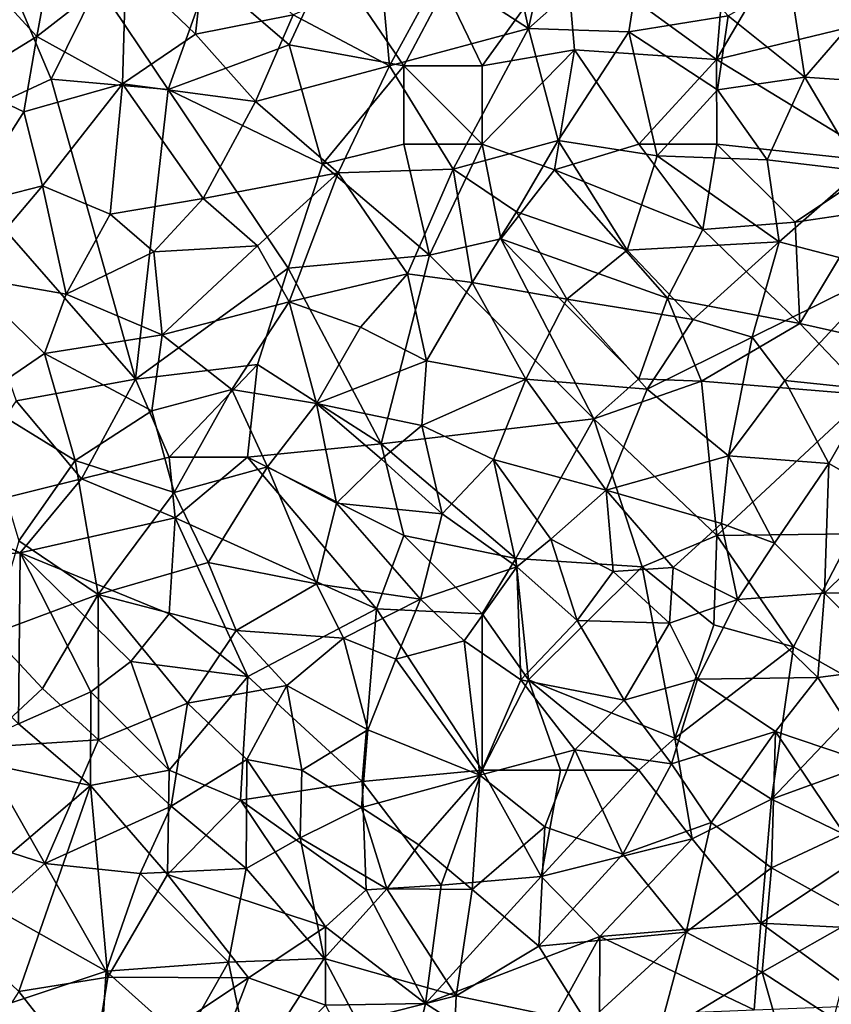
# Model space of a CAD drawing. Extents: x 576000 to 577000, y 6226000 to 6227017.
# Drawn here: x 576053 to 576105, y 6226278 to 6226340 of the extents above; entities that cross this region are included whole.
import ezdxf

# ---------------------------------------------------------------- set-up
doc = ezdxf.new("R2010")
doc.units = 0
doc.header["$MEASUREMENT"] = 0
doc.layers.add('Skov', color=109, linetype='Continuous')
doc.layers.add('Terraen_skov', color=33, linetype='Continuous')

# ---------------------------------------------------------------- blocks, each defined once
blk = doc.blocks.new('1km_6226_576_UTM32_ACAD_1_FMEBLOCK104')
at = {"layer": 'Terraen_skov', "color": 92, "true_color": 0x00cc00}
for points in [[(22.95, 27.39, 27.35), (25.04, 36.82, 26.71), (21.21, 35.39, 27.07)], [(22.95, 27.39, 27.35), (30.45, 34.04, 26.35), (25.04, 36.82, 26.71)], [(22.95, 27.39, 27.35), (21.21, 35.39, 27.07), (17.36, 31.02, 27.6)], [(-8.45, 26.87, 30.42), (-7.07, 34.39, 29.79), (-13.88, 32.79, 30.68)], [(-8.45, 26.87, 30.42), (-2.76, 31.29, 29.74), (-7.07, 34.39, 29.79)], [(22.95, 27.39, 27.35), (29.37, 27.18, 26.74), (30.45, 34.04, 26.35)], [(29.37, 27.18, 26.74), (35.71, 28.2, 26.44), (30.45, 34.04, 26.35)], [(-13.24, 23.93, 30.93), (-8.45, 26.87, 30.42), (-13.88, 32.79, 30.68)], [(1.69, 27.02, 29.47), (2.36, 33.22, 28.91), (-2.76, 31.29, 29.74)], [(1.69, 27.02, 29.47), (7.92, 28.25, 28.82), (2.36, 33.22, 28.91)], [(-2.97, 23.84, 30.07), (-2.76, 31.29, 29.74), (-8.45, 26.87, 30.42)], [(1.69, 27.02, 29.47), (-2.76, 31.29, 29.74), (-2.97, 23.84, 30.07)], [(14.09, 24.99, 28.31), (17.36, 31.02, 27.6), (13.57, 30.65, 28.22)], [(22.95, 27.39, 27.35), (17.36, 31.02, 27.6), (14.09, 24.99, 28.31)], [(40.61, 24.28, 26.32), (46.34, 30.91, 25.91), (39.66, 30.45, 25.8)], [(40.61, 24.28, 26.32), (45.31, 23.96, 25.98), (46.34, 30.91, 25.91)], [(14.09, 24.99, 28.31), (13.57, 30.65, 28.22), (7.92, 28.25, 28.82)], [(40.61, 24.28, 26.32), (39.66, 30.45, 25.8), (35.71, 28.2, 26.44)], [(1.69, 27.02, 29.47), (5.52, 22.71, 29.28), (7.92, 28.25, 28.82)], [(14.09, 24.99, 28.31), (7.92, 28.25, 28.82), (5.52, 22.71, 29.28)], [(35.03, 23.47, 26.71), (35.71, 28.2, 26.44), (29.37, 27.18, 26.74)], [(40.61, 24.28, 26.32), (35.71, 28.2, 26.44), (35.03, 23.47, 26.71)], [(18.15, 18.39, 28.29), (22.95, 27.39, 27.35), (14.09, 24.99, 28.31)], [(24.86, 20.22, 27.46), (22.95, 27.39, 27.35), (18.15, 18.39, 28.29)], [(24.86, 20.22, 27.46), (29.37, 27.18, 26.74), (22.95, 27.39, 27.35)], [(24.86, 20.22, 27.46), (31.19, 19.25, 27.09), (29.37, 27.18, 26.74)], [(31.19, 19.25, 27.09), (35.03, 23.47, 26.71), (29.37, 27.18, 26.74)], [(-13.24, 23.93, 30.93), (-9.28, 22.06, 30.63), (-8.45, 26.87, 30.42)], [(-9.28, 22.06, 30.63), (-2.97, 23.84, 30.07), (-8.45, 26.87, 30.42)], [(1.69, 27.02, 29.47), (-2.97, 23.84, 30.07), (5.52, 22.71, 29.28)], [(10.8, 18.16, 29.09), (14.09, 24.99, 28.31), (5.52, 22.71, 29.28)], [(10.8, 18.16, 29.09), (18.15, 18.39, 28.29), (14.09, 24.99, 28.31)], [(-13.1, 16.06, 31.26), (-9.28, 22.06, 30.63), (-13.24, 23.93, 30.93)], [(38.2, 19, 26.75), (40.61, 24.28, 26.32), (35.03, 23.47, 26.71)], [(44.15, 18.3, 26.61), (40.61, 24.28, 26.32), (38.2, 19, 26.75)], [(44.15, 18.3, 26.61), (45.31, 23.96, 25.98), (40.61, 24.28, 26.32)], [(-8.09, 17.34, 30.83), (-2.97, 23.84, 30.07), (-9.28, 22.06, 30.63)], [(-8.09, 17.34, 30.83), (-3.77, 15.53, 30.53), (-2.97, 23.84, 30.07)], [(-3.77, 15.53, 30.53), (2.17, 16.53, 29.93), (-2.97, 23.84, 30.07)], [(2.17, 16.53, 29.93), (5.52, 22.71, 29.28), (-2.97, 23.84, 30.07)], [(38.2, 19, 26.75), (35.03, 23.47, 26.71), (31.19, 19.25, 27.09)], [(10.8, 18.16, 29.09), (5.52, 22.71, 29.28), (2.17, 16.53, 29.93)], [(-8.09, 17.34, 30.83), (-9.28, 22.06, 30.63), (-13.1, 16.06, 31.26)], [(22.2, 15.68, 28.14), (24.86, 20.22, 27.46), (18.15, 18.39, 28.29)], [(29.26, 13.23, 27.66), (24.86, 20.22, 27.46), (22.2, 15.68, 28.14)], [(29.26, 13.23, 27.66), (31.19, 19.25, 27.09), (24.86, 20.22, 27.46)], [(38.98, 13.75, 27.06), (31.19, 19.25, 27.09), (29.26, 13.23, 27.66)], [(38.98, 13.75, 27.06), (38.2, 19, 26.75), (31.19, 19.25, 27.09)], [(38.98, 13.75, 27.06), (44.15, 18.3, 26.61), (38.2, 19, 26.75)], [(15.23, 11.7, 29.09), (18.15, 18.39, 28.29), (10.8, 18.16, 29.09)], [(19.37, 11.15, 28.73), (18.15, 18.39, 28.29), (15.23, 11.7, 29.09)], [(19.37, 11.15, 28.73), (22.2, 15.68, 28.14), (18.15, 18.39, 28.29)], [(38.98, 13.75, 27.06), (45.89, 11.94, 26.74), (44.15, 18.3, 26.61)], [(5.64, 13.49, 29.87), (10.8, 18.16, 29.09), (2.17, 16.53, 29.93)], [(5.64, 13.49, 29.87), (7.66, 9.93, 29.84), (10.8, 18.16, 29.09)], [(15.23, 11.7, 29.09), (10.8, 18.16, 29.09), (7.66, 9.93, 29.84)], [(-13.01, 11.55, 31.52), (-8.09, 17.34, 30.83), (-13.1, 16.06, 31.26)], [(-6.58, 10.42, 31.09), (-8.09, 17.34, 30.83), (-13.01, 11.55, 31.52)], [(-6.58, 10.42, 31.09), (-3.77, 15.53, 30.53), (-8.09, 17.34, 30.83)], [(-0.98, 13.12, 30.48), (2.17, 16.53, 29.93), (-3.77, 15.53, 30.53)], [(5.64, 13.49, 29.87), (2.17, 16.53, 29.93), (-0.98, 13.12, 30.48)], [(-6.58, 10.42, 31.09), (-0.98, 13.12, 30.48), (-3.77, 15.53, 30.53)], [(25.4, 10.1, 28.22), (22.2, 15.68, 28.14), (19.37, 11.15, 28.73)], [(25.4, 10.1, 28.22), (29.26, 13.23, 27.66), (22.2, 15.68, 28.14)], [(-0.45, 7.82, 30.77), (5.64, 13.49, 29.87), (-0.98, 13.12, 30.48)], [(-0.45, 7.82, 30.77), (7.66, 9.93, 29.84), (5.64, 13.49, 29.87)], [(25.4, 10.1, 28.22), (33.47, 8.8, 27.76), (29.26, 13.23, 27.66)], [(33.47, 8.8, 27.76), (38.98, 13.75, 27.06), (29.26, 13.23, 27.66)], [(37.24, 7.67, 27.71), (38.98, 13.75, 27.06), (33.47, 8.8, 27.76)], [(37.24, 7.67, 27.71), (45.89, 11.94, 26.74), (38.98, 13.75, 27.06)], [(-0.45, 7.82, 30.77), (-0.98, 13.12, 30.48), (-6.58, 10.42, 31.09)], [(-6.58, 10.42, 31.09), (-13.01, 11.55, 31.52), (-7.95, 6.63, 31.3)], [(-12.3, 3.66, 31.56), (-7.95, 6.63, 31.3), (-13.01, 11.55, 31.52)], [(12.23, 8.3, 29.53), (15.23, 11.7, 29.09), (7.66, 9.93, 29.84)], [(16.45, 6.15, 29.33), (15.23, 11.7, 29.09), (12.23, 8.3, 29.53)], [(16.45, 6.15, 29.33), (19.37, 11.15, 28.73), (15.23, 11.7, 29.09)], [(39.34, 4.89, 27.88), (45.89, 11.94, 26.74), (37.24, 7.67, 27.71)], [(44.86, 4.32, 27.54), (45.89, 11.94, 26.74), (39.34, 4.89, 27.88)], [(22.8, 4.99, 28.88), (19.37, 11.15, 28.73), (16.45, 6.15, 29.33)], [(22.8, 4.99, 28.88), (25.4, 10.1, 28.22), (19.37, 11.15, 28.73)], [(-0.45, 7.82, 30.77), (-6.58, 10.42, 31.09), (-7.95, 6.63, 31.3)], [(22.8, 4.99, 28.88), (30.54, 4.34, 28.41), (25.4, 10.1, 28.22)], [(30.54, 4.34, 28.41), (33.47, 8.8, 27.76), (25.4, 10.1, 28.22)], [(-0.45, 7.82, 30.77), (4.01, 4.32, 30.51), (7.66, 9.93, 29.84)], [(9.41, 3.42, 30.07), (7.66, 9.93, 29.84), (4.01, 4.32, 30.51)], [(9.41, 3.42, 30.07), (12.23, 8.3, 29.53), (7.66, 9.93, 29.84)], [(9.41, 3.42, 30.07), (16.45, 6.15, 29.33), (12.23, 8.3, 29.53)], [(30.54, 4.34, 28.41), (37.24, 7.67, 27.71), (33.47, 8.8, 27.76)], [(-1.1, 2.95, 30.94), (-0.45, 7.82, 30.77), (-7.95, 6.63, 31.3)], [(-1.1, 2.95, 30.94), (4.01, 4.32, 30.51), (-0.45, 7.82, 30.77)], [(35.73, 0.09, 28.43), (37.24, 7.67, 27.71), (30.54, 4.34, 28.41)], [(35.73, 0.09, 28.43), (39.34, 4.89, 27.88), (37.24, 7.67, 27.71)], [(-6.01, -0.22, 31.43), (-7.95, 6.63, 31.3), (-12.3, 3.66, 31.56)], [(-6.01, -0.22, 31.43), (-1.1, 2.95, 30.94), (-7.95, 6.63, 31.3)], [(16.15, 2.03, 29.66), (16.45, 6.15, 29.33), (9.41, 3.42, 30.07)], [(16.15, 2.03, 29.66), (22.8, 4.99, 28.88), (16.45, 6.15, 29.33)], [(16.15, 2.03, 29.66), (20.73, -0.16, 29.39), (22.8, 4.99, 28.88)], [(27.92, -2.12, 28.97), (22.8, 4.99, 28.88), (20.73, -0.16, 29.39)], [(27.92, -2.12, 28.97), (30.54, 4.34, 28.41), (22.8, 4.99, 28.88)], [(35.73, 0.09, 28.43), (42.14, -0.41, 28.15), (39.34, 4.89, 27.88)], [(42.14, -0.41, 28.15), (44.86, 4.32, 27.54), (39.34, 4.89, 27.88)], [(0.32, -2.26, 30.97), (4.01, 4.32, 30.51), (-1.1, 2.95, 30.94)], [(0.32, -2.26, 30.97), (6.29, -0.62, 30.59), (4.01, 4.32, 30.51)], [(6.29, -0.62, 30.59), (9.41, 3.42, 30.07), (4.01, 4.32, 30.51)], [(27.92, -2.12, 28.97), (35.73, 0.09, 28.43), (30.54, 4.34, 28.41)], [(47.3, -3.34, 28), (44.86, 4.32, 27.54), (42.14, -0.41, 28.15)], [(-9.59, -5.34, 31.71), (-6.01, -0.22, 31.43), (-12.3, 3.66, 31.56)], [(10.7, -2.94, 30.35), (9.41, 3.42, 30.07), (6.29, -0.62, 30.59)], [(13.56, -0.12, 29.8), (16.15, 2.03, 29.66), (9.41, 3.42, 30.07)], [(10.7, -2.94, 30.35), (13.56, -0.12, 29.8), (9.41, 3.42, 30.07)], [(0.32, -2.26, 30.97), (-1.1, 2.95, 30.94), (-6.01, -0.22, 31.43)], [(17.45, -3.63, 29.89), (16.15, 2.03, 29.66), (13.56, -0.12, 29.8)], [(17.45, -3.63, 29.89), (20.73, -0.16, 29.39), (16.15, 2.03, 29.66)], [(35.3, -4.24, 28.89), (35.73, 0.09, 28.43), (27.92, -2.12, 28.97)], [(38.67, -5.49, 28.92), (35.73, 0.09, 28.43), (35.3, -4.24, 28.89)], [(38.67, -5.49, 28.92), (42.14, -0.41, 28.15), (35.73, 0.09, 28.43)], [(-4.53, -8.77, 31.46), (-6.01, -0.22, 31.43), (-9.59, -5.34, 31.71)], [(-4.53, -8.77, 31.46), (0.32, -2.26, 30.97), (-6.01, -0.22, 31.43)], [(2.5, -6.74, 30.98), (6.29, -0.62, 30.59), (0.32, -2.26, 30.97)], [(2.5, -6.74, 30.98), (9.41, -8.1, 30.61), (6.29, -0.62, 30.59)], [(9.41, -8.1, 30.61), (10.7, -2.94, 30.35), (6.29, -0.62, 30.59)], [(17.45, -3.63, 29.89), (13.56, -0.12, 29.8), (10.7, -2.94, 30.35)], [(17.45, -3.63, 29.89), (22.22, -7, 29.83), (20.73, -0.16, 29.39)], [(24.38, -5.24, 29.51), (20.73, -0.16, 29.39), (22.22, -7, 29.83)], [(24.38, -5.24, 29.51), (27.92, -2.12, 28.97), (20.73, -0.16, 29.39)], [(41.87, -8.7, 28.95), (42.14, -0.41, 28.15), (38.67, -5.49, 28.92)], [(41.87, -8.7, 28.95), (47.3, -3.34, 28), (42.14, -0.41, 28.15)], [(-4.53, -8.77, 31.46), (2.5, -6.74, 30.98), (0.32, -2.26, 30.97)], [(28.37, -7.31, 29.48), (27.92, -2.12, 28.97), (24.38, -5.24, 29.51)], [(32.21, -7.04, 29.44), (35.3, -4.24, 28.89), (27.92, -2.12, 28.97)], [(28.37, -7.31, 29.48), (32.21, -7.04, 29.44), (27.92, -2.12, 28.97)], [(16.06, -9.07, 30.26), (10.7, -2.94, 30.35), (9.41, -8.1, 30.61)], [(16.06, -9.07, 30.26), (17.45, -3.63, 29.89), (10.7, -2.94, 30.35)], [(16.06, -9.07, 30.26), (22.22, -7, 29.83), (17.45, -3.63, 29.89)], [(41.87, -8.7, 28.95), (51.12, -8.62, 28.13), (47.3, -3.34, 28)], [(36.31, -9.09, 29.41), (35.3, -4.24, 28.89), (32.21, -7.04, 29.44)], [(36.31, -9.09, 29.41), (38.67, -5.49, 28.92), (35.3, -4.24, 28.89)], [(-11.34, -11.31, 31.86), (-4.53, -8.77, 31.46), (-9.59, -5.34, 31.71)], [(26.06, -10.44, 29.83), (24.38, -5.24, 29.51), (22.22, -7, 29.83)], [(26.06, -10.44, 29.83), (28.37, -7.31, 29.48), (24.38, -5.24, 29.51)], [(41.87, -8.7, 28.95), (38.67, -5.49, 28.92), (36.31, -9.09, 29.41)], [(4.28, -11.07, 31.15), (2.5, -6.74, 30.98), (-4.53, -8.77, 31.46)], [(4.28, -11.07, 31.15), (9.41, -8.1, 30.61), (2.5, -6.74, 30.98)], [(18.86, -11.73, 30.2), (22.22, -7, 29.83), (16.06, -9.07, 30.26)], [(18.86, -11.73, 30.2), (22.46, -14.23, 30.13), (22.22, -7, 29.83)], [(22.46, -14.23, 30.13), (26.06, -10.44, 29.83), (22.22, -7, 29.83)], [(26.06, -10.44, 29.83), (31.96, -10.61, 29.65), (28.37, -7.31, 29.48)], [(31.96, -10.61, 29.65), (32.21, -7.04, 29.44), (28.37, -7.31, 29.48)], [(31.96, -10.61, 29.65), (36.31, -9.09, 29.41), (32.21, -7.04, 29.44)], [(11.14, -11.57, 30.58), (9.41, -8.1, 30.61), (4.28, -11.07, 31.15)], [(11.14, -11.57, 30.58), (16.06, -9.07, 30.26), (9.41, -8.1, 30.61)], [(-8.09, -14.79, 31.95), (-4.53, -8.77, 31.46), (-11.34, -11.31, 31.86)], [(-4.52, -18.05, 31.66), (-4.53, -8.77, 31.46), (-8.09, -14.79, 31.95)], [(1.18, -15.72, 31.33), (-4.53, -8.77, 31.46), (-4.52, -18.05, 31.66)], [(1.18, -15.72, 31.33), (4.28, -11.07, 31.15), (-4.53, -8.77, 31.46)], [(41.45, -14.08, 29.32), (41.87, -8.7, 28.95), (36.31, -9.09, 29.41)], [(41.45, -14.08, 29.32), (46.59, -13.42, 28.83), (41.87, -8.7, 28.95)], [(46.59, -13.42, 28.83), (51.12, -8.62, 28.13), (41.87, -8.7, 28.95)], [(11.14, -11.57, 30.58), (14.49, -12.9, 30.46), (16.06, -9.07, 30.26)], [(18.86, -11.73, 30.2), (16.06, -9.07, 30.26), (14.49, -12.9, 30.46)], [(33.76, -14.18, 29.79), (36.31, -9.09, 29.41), (31.96, -10.61, 29.65)], [(33.76, -14.18, 29.79), (41.45, -14.08, 29.32), (36.31, -9.09, 29.41)], [(29.08, -15.53, 29.91), (26.06, -10.44, 29.83), (22.46, -14.23, 30.13)], [(29.08, -15.53, 29.91), (31.96, -10.61, 29.65), (26.06, -10.44, 29.83)], [(29.08, -15.53, 29.91), (33.76, -14.18, 29.79), (31.96, -10.61, 29.65)], [(-12.16, -18.55, 32.13), (-8.09, -14.79, 31.95), (-11.34, -11.31, 31.86)], [(1.18, -15.72, 31.33), (7.52, -14.59, 30.91), (4.28, -11.07, 31.15)], [(7.52, -14.59, 30.91), (11.14, -11.57, 30.58), (4.28, -11.07, 31.15)], [(12.7, -17.42, 30.68), (11.14, -11.57, 30.58), (7.52, -14.59, 30.91)], [(12.7, -17.42, 30.68), (14.49, -12.9, 30.46), (11.14, -11.57, 30.58)], [(19.85, -20.32, 30.42), (18.86, -11.73, 30.2), (14.49, -12.9, 30.46)], [(19.85, -20.32, 30.42), (22.46, -14.23, 30.13), (18.86, -11.73, 30.2)], [(19.85, -20.32, 30.42), (14.49, -12.9, 30.46), (12.7, -17.42, 30.68)], [(45.05, -19.66, 29.35), (46.59, -13.42, 28.83), (41.45, -14.08, 29.32)], [(19.85, -20.32, 30.42), (25.91, -18.7, 30.18), (22.46, -14.23, 30.13)], [(25.91, -18.7, 30.18), (29.08, -15.53, 29.91), (22.46, -14.23, 30.13)], [(32.09, -19.59, 30.1), (33.76, -14.18, 29.79), (29.08, -15.53, 29.91)], [(32.09, -19.59, 30.1), (38.73, -17.52, 29.71), (33.76, -14.18, 29.79)], [(38.73, -17.52, 29.71), (41.45, -14.08, 29.32), (33.76, -14.18, 29.79)], [(45.05, -19.66, 29.35), (41.45, -14.08, 29.32), (38.73, -17.52, 29.71)], [(-4.52, -18.05, 31.66), (-8.09, -14.79, 31.95), (-12.16, -18.55, 32.13)], [(4.97, -19.32, 31.22), (7.52, -14.59, 30.91), (1.18, -15.72, 31.33)], [(8.48, -20, 31.14), (7.52, -14.59, 30.91), (4.97, -19.32, 31.22)], [(8.48, -20, 31.14), (12.7, -17.42, 30.68), (7.52, -14.59, 30.91)], [(0.14, -22.29, 31.56), (1.18, -15.72, 31.33), (-4.52, -18.05, 31.66)], [(0.14, -22.29, 31.56), (4.97, -19.32, 31.22), (1.18, -15.72, 31.33)], [(32.09, -19.59, 30.1), (29.08, -15.53, 29.91), (25.91, -18.7, 30.18)], [(12.3, -22.38, 30.95), (12.7, -17.42, 30.68), (8.48, -20, 31.14)], [(12.3, -22.38, 30.95), (19.85, -20.32, 30.42), (12.7, -17.42, 30.68)], [(34.63, -23.34, 30.21), (38.73, -17.52, 29.71), (32.09, -19.59, 30.1)], [(38.49, -26.23, 30.1), (38.73, -17.52, 29.71), (34.63, -23.34, 30.21)], [(38.49, -26.23, 30.1), (43.13, -24.07, 29.65), (38.73, -17.52, 29.71)], [(43.13, -24.07, 29.65), (45.05, -19.66, 29.35), (38.73, -17.52, 29.71)], [(-7.94, -25.95, 32.15), (-4.52, -18.05, 31.66), (-12.16, -18.55, 32.13)], [(-7.94, -25.95, 32.15), (0.14, -22.29, 31.56), (-4.52, -18.05, 31.66)], [(-7.94, -25.95, 32.15), (-12.16, -18.55, 32.13), (-15.6, -23.49, 32.47)], [(24, -23.61, 30.43), (25.91, -18.7, 30.18), (19.85, -20.32, 30.42)], [(24, -23.61, 30.43), (28.98, -25.36, 30.49), (25.91, -18.7, 30.18)], [(28.98, -25.36, 30.49), (32.09, -19.59, 30.1), (25.91, -18.7, 30.18)], [(4.92, -26.27, 31.53), (4.97, -19.32, 31.22), (0.14, -22.29, 31.56)], [(4.92, -26.27, 31.53), (8.37, -24.33, 31.14), (4.97, -19.32, 31.22)], [(8.37, -24.33, 31.14), (8.48, -20, 31.14), (4.97, -19.32, 31.22)], [(8.37, -24.33, 31.14), (12.3, -22.38, 30.95), (8.48, -20, 31.14)], [(28.98, -25.36, 30.49), (34.63, -23.34, 30.21), (32.09, -19.59, 30.1)], [(15.95, -24.77, 30.87), (19.85, -20.32, 30.42), (12.3, -22.38, 30.95)], [(19.37, -27.62, 30.64), (19.85, -20.32, 30.42), (15.95, -24.77, 30.87)], [(19.37, -27.62, 30.64), (24, -23.61, 30.43), (19.85, -20.32, 30.42)], [(-7.94, -25.95, 32.15), (-1.85, -26.6, 31.81), (0.14, -22.29, 31.56)], [(4.92, -26.27, 31.53), (0.14, -22.29, 31.56), (-1.85, -26.6, 31.81)], [(13.91, -27.57, 31), (12.3, -22.38, 30.95), (8.37, -24.33, 31.14)], [(13.91, -27.57, 31), (15.95, -24.77, 30.87), (12.3, -22.38, 30.95)], [(-11.18, -28.81, 32.42), (-7.94, -25.95, 32.15), (-15.6, -23.49, 32.47)], [(19.37, -27.62, 30.64), (23.62, -31.25, 30.85), (24, -23.61, 30.43)], [(24, -23.61, 30.43), (23.62, -31.25, 30.85), (28.98, -25.36, 30.49)], [(33.04, -30.35, 30.47), (34.63, -23.34, 30.21), (28.98, -25.36, 30.49)], [(33.04, -30.35, 30.47), (38.49, -26.23, 30.1), (34.63, -23.34, 30.21)], [(9.91, -32.02, 31.34), (8.37, -24.33, 31.14), (4.92, -26.27, 31.53)], [(9.91, -32.02, 31.34), (13.91, -27.57, 31), (8.37, -24.33, 31.14)], [(38.49, -26.23, 30.1), (44.12, -29.37, 29.69), (43.13, -24.07, 29.65)], [(19.37, -27.62, 30.64), (15.95, -24.77, 30.87), (13.91, -27.57, 31)], [(33.04, -30.35, 30.47), (28.98, -25.36, 30.49), (23.62, -31.25, 30.85)], [(-4.03, -32.83, 32.14), (-7.94, -25.95, 32.15), (-11.18, -28.81, 32.42)], [(-4.03, -32.83, 32.14), (-1.85, -26.6, 31.81), (-7.94, -25.95, 32.15)], [(3.79, -32.27, 31.7), (4.92, -26.27, 31.53), (-1.85, -26.6, 31.81)], [(3.79, -32.27, 31.7), (9.91, -32.02, 31.34), (4.92, -26.27, 31.53)], [(33.04, -30.35, 30.47), (37.88, -32.91, 30.32), (38.49, -26.23, 30.1)], [(38.49, -26.23, 30.1), (37.88, -32.91, 30.32), (44.12, -29.37, 29.69)], [(3.79, -32.27, 31.7), (-1.85, -26.6, 31.81), (-4.03, -32.83, 32.14)], [(9.91, -32.02, 31.34), (18.33, -34.41, 31.07), (13.91, -27.57, 31)], [(19.37, -27.62, 30.64), (13.91, -27.57, 31), (18.33, -34.41, 31.07)], [(19.37, -27.62, 30.64), (18.33, -34.41, 31.07), (23.62, -31.25, 30.85)], [(-4.03, -32.83, 32.14), (-11.18, -28.81, 32.42), (-12.28, -35.59, 32.49)], [(37.88, -32.91, 30.32), (42.47, -35.89, 30.11), (44.12, -29.37, 29.69)], [(33.04, -30.35, 30.47), (23.62, -31.25, 30.85), (26.71, -36.15, 31.02)], [(33.04, -30.35, 30.47), (26.71, -36.15, 31.02), (31.26, -36.92, 30.78)], [(33.04, -30.35, 30.47), (31.26, -36.92, 30.78), (37.88, -32.91, 30.32)], [(18.33, -34.41, 31.07), (26.71, -36.15, 31.02), (23.62, -31.25, 30.85)], [(3.79, -32.27, 31.7), (5.24, -39.2, 31.75), (9.91, -32.02, 31.34)], [(9.91, -32.02, 31.34), (5.24, -39.2, 31.75), (12.02, -36.01, 31.5)], [(9.91, -32.02, 31.34), (12.02, -36.01, 31.5), (18.33, -34.41, 31.07)], [(3.79, -32.27, 31.7), (-4.03, -32.83, 32.14), (0.94, -37.28, 31.92)], [(3.79, -32.27, 31.7), (0.94, -37.28, 31.92), (5.24, -39.2, 31.75)], [(-4.03, -32.83, 32.14), (-12.28, -35.59, 32.49), (-4.43, -39.28, 32.17)], [(-4.03, -32.83, 32.14), (-4.43, -39.28, 32.17), (0.94, -37.28, 31.92)], [(37.88, -32.91, 30.32), (31.26, -36.92, 30.78), (39.48, -38.48, 30.29)], [(37.88, -32.91, 30.32), (39.48, -38.48, 30.29), (42.47, -35.89, 30.11)], [(18.33, -34.41, 31.07), (12.02, -36.01, 31.5), (18.13, -39.51, 31.33)], [(18.33, -34.41, 31.07), (18.13, -39.51, 31.33), (26.71, -36.15, 31.02)]]:
    blk.add_polyline3d(points, close=True, dxfattribs=at)
blk = doc.blocks.new('1km_6226_576_UTM32_ACAD_1_FMEBLOCK112')
at = {"layer": 'Skov', "color": 107, "true_color": 0x3b7449}
for points in [[(-213.78, -162.1, 53.112), (-212.79, -150.4, 38.571), (-223.4, -155.09, 26.958)], [(-213.78, -162.1, 53.112), (-207.22, -150.92, 25.107), (-212.79, -150.4, 38.571)], [(-213.78, -162.1, 53.112), (-198.74, -158.45, 25.496), (-207.22, -150.92, 25.107)], [(-231.14, -157.54, 60.681), (-228.75, -162.5, 27.763), (-223.4, -155.09, 26.958)], [(-228.75, -162.5, 27.763), (-222.86, -161.48, 34.667), (-223.4, -155.09, 26.958)], [(-213.78, -162.1, 53.112), (-223.4, -155.09, 26.958), (-222.86, -161.48, 34.667)], [(-241.07, -161.16, 28.925), (-238.48, -155.57, 56.829), (-246.22, -156.74, 33.575)], [(-233.75, -162.5, 52.965), (-238.48, -155.57, 56.829), (-241.07, -161.16, 28.925)], [(-231.14, -157.54, 60.681), (-238.48, -155.57, 56.829), (-233.75, -162.5, 52.965)], [(-253.3, -157.3, 50.485), (-248.81, -164.02, 29.756), (-246.22, -156.74, 33.575)], [(-241.07, -161.16, 28.925), (-246.22, -156.74, 33.575), (-248.81, -164.02, 29.756)], [(-258.75, -157.5, 52.738), (-264.38, -167.11, 31.374), (-256.28, -163.36, 30.477)], [(-258.75, -157.5, 52.738), (-256.28, -163.36, 30.477), (-253.3, -157.3, 50.485)], [(-256.28, -163.36, 30.477), (-248.81, -164.02, 29.756), (-253.3, -157.3, 50.485)], [(-231.14, -157.54, 60.681), (-233.75, -162.5, 52.965), (-228.75, -162.5, 27.763)], [(-203.03, -168.65, 26.322), (-198.74, -158.45, 25.496), (-213.78, -162.1, 53.112)], [(-241.07, -161.16, 28.925), (-248.81, -164.02, 29.756), (-238.95, -168.78, 52.294)], [(-233.75, -162.5, 52.965), (-241.07, -161.16, 28.925), (-238.95, -168.78, 52.294)], [(-224.12, -169.15, 50.334), (-222.86, -161.48, 34.667), (-228.75, -167.5, 50.037)], [(-228.75, -167.5, 50.037), (-222.86, -161.48, 34.667), (-228.75, -162.5, 27.763)], [(-224.12, -169.15, 50.334), (-218.75, -167.5, 27.26), (-222.86, -161.48, 34.667)], [(-213.78, -162.1, 53.112), (-222.86, -161.48, 34.667), (-218.75, -167.5, 27.26)], [(-213.78, -162.1, 53.112), (-218.75, -167.5, 27.26), (-213.75, -167.5, 52.398)], [(-203.03, -168.65, 26.322), (-213.78, -162.1, 53.112), (-213.75, -167.5, 52.398)], [(-233.75, -162.5, 52.965), (-238.95, -168.78, 52.294), (-233.75, -167.5, 34.717)], [(-228.75, -167.5, 50.037), (-233.75, -162.5, 52.965), (-233.75, -167.5, 34.717)], [(-228.75, -167.5, 50.037), (-228.75, -162.5, 27.763), (-233.75, -162.5, 52.965)], [(-256.28, -163.36, 30.477), (-264.38, -167.11, 31.374), (-250.89, -182.52, 31.574)], [(-256.28, -163.36, 30.477), (-250.89, -182.52, 31.574), (-248.81, -164.02, 29.756)], [(-250.89, -182.52, 31.574), (-241.14, -175.43, 29.733), (-248.81, -164.02, 29.756)], [(-238.95, -168.78, 52.294), (-248.81, -164.02, 29.756), (-241.14, -175.43, 29.733)], [(-264.38, -167.11, 31.374), (-258.52, -183.9, 31.611), (-250.89, -182.52, 31.574)], [(-232.11, -174.6, 32.524), (-233.75, -167.5, 34.717), (-238.95, -168.78, 52.294)], [(-232.11, -174.6, 32.524), (-228.75, -167.5, 50.037), (-233.75, -167.5, 34.717)], [(-232.11, -174.6, 32.524), (-227.55, -173.56, 71.566), (-228.75, -167.5, 50.037)], [(-224.12, -169.15, 50.334), (-228.75, -167.5, 50.037), (-227.55, -173.56, 71.566)], [(-224.12, -169.15, 50.334), (-214.65, -172.95, 53.49), (-218.75, -167.5, 27.26)], [(-213.75, -167.5, 52.398), (-218.75, -167.5, 27.26), (-214.65, -172.95, 53.49)], [(-208.75, -172.5, 27.076), (-213.75, -167.5, 52.398), (-214.65, -172.95, 53.49)], [(-203.03, -168.65, 26.322), (-213.75, -167.5, 52.398), (-208.75, -172.5, 27.076)], [(-232.11, -174.6, 32.524), (-238.95, -168.78, 52.294), (-241.14, -175.43, 29.733)], [(-224.12, -169.15, 50.334), (-227.55, -173.56, 71.566), (-216.91, -177.34, 27.92)], [(-224.12, -169.15, 50.334), (-216.91, -177.34, 27.92), (-214.65, -172.95, 53.49)], [(-203.03, -168.65, 26.322), (-208.75, -172.5, 27.076), (-204.15, -171.8, 42.544)], [(-208.46, -178.97, 59.264), (-204.15, -171.8, 42.544), (-208.75, -172.5, 27.076)], [(-208.46, -178.97, 59.264), (-198.41, -181.23, 26.835), (-204.15, -171.8, 42.544)], [(-208.46, -178.97, 59.264), (-214.65, -172.95, 53.49), (-216.91, -177.34, 27.92)], [(-208.46, -178.97, 59.264), (-208.75, -172.5, 27.076), (-214.65, -172.95, 53.49)], [(-232.11, -174.6, 32.524), (-221.62, -185.05, 28.801), (-227.55, -173.56, 71.566)], [(-216.91, -177.34, 27.92), (-227.55, -173.56, 71.566), (-218.75, -182.5, 58.28)], [(-227.55, -173.56, 71.566), (-221.62, -185.05, 28.801), (-218.75, -182.5, 58.28)], [(-232.11, -174.6, 32.524), (-241.14, -175.43, 29.733), (-235.2, -186.64, 29.916)], [(-232.11, -174.6, 32.524), (-235.2, -186.64, 29.916), (-221.62, -185.05, 28.801)], [(-250.89, -182.52, 31.574), (-243.11, -181.58, 32.284), (-241.14, -175.43, 29.733)], [(-235.2, -186.64, 29.916), (-241.14, -175.43, 29.733), (-243.11, -181.58, 32.284)], [(-214.74, -182.64, 70.32), (-216.91, -177.34, 27.92), (-218.75, -182.5, 58.28)], [(-208.46, -178.97, 59.264), (-216.91, -177.34, 27.92), (-214.74, -182.64, 70.32)], [(-208.46, -178.97, 59.264), (-214.74, -182.64, 70.32), (-204.11, -183.53, 63.345)], [(-208.46, -178.97, 59.264), (-204.11, -183.53, 63.345), (-198.41, -181.23, 26.835)], [(-248.75, -187.5, 43.404), (-243.11, -181.58, 32.284), (-250.89, -182.52, 31.574)], [(-248.75, -187.5, 43.404), (-243.75, -187.5, 53.93), (-243.11, -181.58, 32.284)], [(-235.2, -186.64, 29.916), (-243.11, -181.58, 32.284), (-243.75, -187.5, 53.93)], [(-258.52, -183.9, 31.611), (-254.35, -188.89, 60.648), (-250.89, -182.52, 31.574)], [(-248.75, -187.5, 43.404), (-250.89, -182.52, 31.574), (-254.35, -188.89, 60.648)], [(-214.74, -182.64, 70.32), (-218.75, -182.5, 58.28), (-221.62, -185.05, 28.801)], [(-214.74, -182.64, 70.32), (-221.62, -185.05, 28.801), (-213.75, -192.5, 42.059)], [(-204.11, -183.53, 63.345), (-214.74, -182.64, 70.32), (-213.75, -192.5, 42.059)], [(-204.11, -183.53, 63.345), (-213.75, -192.5, 42.059), (-205.09, -192.39, 61.141)], [(-258.52, -183.9, 31.611), (-263.54, -191.16, 32.028), (-254.35, -188.89, 60.648)], [(-221.62, -185.05, 28.801), (-235.2, -186.64, 29.916), (-226.59, -193.97, 29.799)], [(-221.62, -185.05, 28.801), (-226.59, -193.97, 29.799), (-218.52, -194.5, 43.199)], [(-221.62, -185.05, 28.801), (-218.52, -194.5, 43.199), (-213.75, -192.5, 42.059)], [(-235.2, -186.64, 29.916), (-243.75, -187.5, 53.93), (-233.75, -192.5, 30.214)], [(-226.59, -193.97, 29.799), (-235.2, -186.64, 29.916), (-233.75, -192.5, 30.214)], [(-248.75, -187.5, 43.404), (-254.35, -188.89, 60.648), (-248.36, -191.37, 31.17)], [(-248.75, -187.5, 43.404), (-248.36, -191.37, 31.17), (-243.75, -187.5, 53.93)], [(-243.75, -187.5, 53.93), (-248.36, -191.37, 31.17), (-235.5, -197.2, 61.43)], [(-243.75, -187.5, 53.93), (-235.5, -197.2, 61.43), (-233.75, -192.5, 30.214)], [(-258.27, -193.62, 42.738), (-254.35, -188.89, 60.648), (-263.54, -191.16, 32.028)], [(-258.27, -193.62, 42.738), (-248.36, -191.37, 31.17), (-254.35, -188.89, 60.648)], [(-268.74, -194.47, 33.928), (-258.27, -193.62, 42.738), (-263.54, -191.16, 32.028)], [(-258.27, -193.62, 42.738), (-248.75, -197.5, 47.59), (-248.36, -191.37, 31.17)], [(-243.71, -201.51, 57.863), (-248.36, -191.37, 31.17), (-248.75, -197.5, 47.59)], [(-243.71, -201.51, 57.863), (-235.5, -197.2, 61.43), (-248.36, -191.37, 31.17)], [(-213.75, -192.5, 42.059), (-208.87, -199.62, 62.671), (-205.09, -192.39, 61.141)], [(-205.09, -192.39, 61.141), (-208.87, -199.62, 62.671), (-203.75, -202.5, 29.106)], [(-228.75, -197.5, 54.304), (-233.75, -192.5, 30.214), (-235.5, -197.2, 61.43)], [(-226.59, -193.97, 29.799), (-233.75, -192.5, 30.214), (-228.75, -197.5, 54.304)], [(-213.75, -192.5, 42.059), (-218.52, -194.5, 43.199), (-213.94, -198.21, 51.557)], [(-213.75, -192.5, 42.059), (-213.94, -198.21, 51.557), (-208.87, -199.62, 62.671)], [(-268.74, -194.47, 33.928), (-258.37, -204.53, 55.751), (-258.27, -193.62, 42.738)], [(-258.27, -193.62, 42.738), (-258.37, -204.53, 55.751), (-253.75, -202.5, 31.729)], [(-258.27, -193.62, 42.738), (-253.75, -202.5, 31.729), (-251.19, -200.55, 31.557)], [(-258.27, -193.62, 42.738), (-251.19, -200.55, 31.557), (-248.75, -197.5, 47.59)], [(-226.59, -193.97, 29.799), (-228.75, -197.5, 54.304), (-225.78, -201.73, 57.079)], [(-218.52, -194.5, 43.199), (-226.59, -193.97, 29.799), (-225.78, -201.73, 57.079)], [(-218.52, -194.5, 43.199), (-225.78, -201.73, 57.079), (-216.44, -205.45, 29.983)], [(-213.94, -198.21, 51.557), (-218.52, -194.5, 43.199), (-216.44, -205.45, 29.983)], [(-243.71, -201.51, 57.863), (-248.75, -197.5, 47.59), (-251.19, -200.55, 31.557)], [(-236.41, -208.22, 31.015), (-235.5, -197.2, 61.43), (-243.71, -201.51, 57.863)], [(-228.75, -207.5, 46.375), (-235.5, -197.2, 61.43), (-236.41, -208.22, 31.015)], [(-228.75, -207.5, 46.375), (-228.75, -197.5, 54.304), (-235.5, -197.2, 61.43)], [(-228.75, -207.5, 46.375), (-225.78, -201.73, 57.079), (-228.75, -197.5, 54.304)], [(-208.87, -199.62, 62.671), (-213.94, -198.21, 51.557), (-216.44, -205.45, 29.983)], [(-210.27, -209.35, 31.837), (-208.87, -199.62, 62.671), (-216.44, -205.45, 29.983)], [(-210.27, -209.35, 31.837), (-203.75, -202.5, 29.106), (-208.87, -199.62, 62.671)], [(-253.75, -202.5, 31.729), (-248.75, -207.5, 55.333), (-251.19, -200.55, 31.557)], [(-243.71, -201.51, 57.863), (-251.19, -200.55, 31.557), (-248.75, -207.5, 55.333)], [(-243.71, -201.51, 57.863), (-248.75, -207.5, 55.333), (-244.19, -209.42, 31.398)], [(-236.41, -208.22, 31.015), (-243.71, -201.51, 57.863), (-244.19, -209.42, 31.398)], [(-228.75, -207.5, 46.375), (-223.75, -207.5, 30.245), (-225.78, -201.73, 57.079)], [(-218.75, -207.5, 39.707), (-225.78, -201.73, 57.079), (-223.75, -207.5, 30.245)], [(-218.75, -207.5, 39.707), (-216.44, -205.45, 29.983), (-225.78, -201.73, 57.079)], [(-253.77, -208.48, 31.82), (-253.75, -202.5, 31.729), (-258.37, -204.53, 55.751)], [(-253.77, -208.48, 31.82), (-248.75, -207.5, 55.333), (-253.75, -202.5, 31.729)], [(-210.27, -209.35, 31.837), (-202.35, -206.47, 54.024), (-203.75, -202.5, 29.106)], [(-253.77, -208.48, 31.82), (-258.37, -204.53, 55.751), (-262.85, -206.59, 32.293)], [(-218.75, -207.5, 39.707), (-215.34, -211.89, 64.693), (-216.44, -205.45, 29.983)], [(-210.27, -209.35, 31.837), (-216.44, -205.45, 29.983), (-215.34, -211.89, 64.693)], [(-263.49, -216.75, 32.48), (-253.77, -208.48, 31.82), (-262.85, -206.59, 32.293)], [(-210.27, -209.35, 31.837), (-203.75, -212.5, 56.545), (-202.35, -206.47, 54.024)], [(-253.77, -208.48, 31.82), (-248.86, -214.16, 55.09), (-248.75, -207.5, 55.333)], [(-248.86, -214.16, 55.09), (-244.19, -209.42, 31.398), (-248.75, -207.5, 55.333)], [(-231.37, -214.85, 38.368), (-228.75, -207.5, 46.375), (-236.41, -208.22, 31.015)], [(-224.98, -214.3, 48.705), (-228.75, -207.5, 46.375), (-231.37, -214.85, 38.368)], [(-224.98, -214.3, 48.705), (-223.75, -207.5, 30.245), (-228.75, -207.5, 46.375)], [(-224.98, -214.3, 48.705), (-215.34, -211.89, 64.693), (-218.75, -207.5, 39.707)], [(-224.98, -214.3, 48.705), (-218.75, -207.5, 39.707), (-223.75, -207.5, 30.245)], [(-263.49, -216.75, 32.48), (-258.34, -221.64, 63.36), (-253.77, -208.48, 31.82)], [(-253.77, -208.48, 31.82), (-258.34, -221.64, 63.36), (-252.66, -220.72, 31.967)], [(-253.77, -208.48, 31.82), (-252.66, -220.72, 31.967), (-248.86, -214.16, 55.09)], [(-236.41, -208.22, 31.015), (-244.19, -209.42, 31.398), (-236.17, -215.15, 31.248)], [(-231.37, -214.85, 38.368), (-236.41, -208.22, 31.015), (-236.17, -215.15, 31.248)], [(-248.86, -214.16, 55.09), (-238.75, -217.5, 52.748), (-244.19, -209.42, 31.398)], [(-238.75, -217.5, 52.748), (-236.17, -215.15, 31.248), (-244.19, -209.42, 31.398)], [(-210.27, -209.35, 31.837), (-215.34, -211.89, 64.693), (-210.95, -217.28, 30.135)], [(-210.27, -209.35, 31.837), (-210.95, -217.28, 30.135), (-203.75, -212.5, 56.545)], [(-224.98, -214.3, 48.705), (-221.24, -218.12, 72.431), (-215.34, -211.89, 64.693)], [(-210.95, -217.28, 30.135), (-215.34, -211.89, 64.693), (-221.24, -218.12, 72.431)], [(-203.84, -217.63, 50.128), (-203.75, -212.5, 56.545), (-210.95, -217.28, 30.135)], [(-248.86, -214.16, 55.09), (-252.66, -220.72, 31.967), (-243.67, -220.77, 56.746)], [(-248.86, -214.16, 55.09), (-243.67, -220.77, 56.746), (-238.75, -217.5, 52.748)], [(-224.98, -214.3, 48.705), (-231.37, -214.85, 38.368), (-232.36, -222.41, 41.578)], [(-224.98, -214.3, 48.705), (-232.36, -222.41, 41.578), (-221.24, -218.12, 72.431)], [(-231.37, -214.85, 38.368), (-236.17, -215.15, 31.248), (-232.36, -222.41, 41.578)], [(-232.36, -222.41, 41.578), (-236.17, -215.15, 31.248), (-238.75, -217.5, 52.748)], [(-238.75, -217.5, 52.748), (-243.67, -220.77, 56.746), (-238.75, -222.5, 31.514)], [(-232.36, -222.41, 41.578), (-238.75, -217.5, 52.748), (-238.75, -222.5, 31.514)], [(-210.95, -217.28, 30.135), (-221.24, -218.12, 72.431), (-211.37, -222.81, 30.326)], [(-210.95, -217.28, 30.135), (-211.37, -222.81, 30.326), (-203.75, -222.5, 29.845)], [(-203.84, -217.63, 50.128), (-210.95, -217.28, 30.135), (-203.75, -222.5, 29.845)], [(-221.24, -218.12, 72.431), (-232.36, -222.41, 41.578), (-225.88, -226.57, 59.707)], [(-221.24, -218.12, 72.431), (-225.88, -226.57, 59.707), (-221.25, -223.22, 35.234)], [(-221.24, -218.12, 72.431), (-221.25, -223.22, 35.234), (-211.37, -222.81, 30.326)], [(-258.34, -221.64, 63.36), (-253.75, -227.5, 32.166), (-252.66, -220.72, 31.967)], [(-253.75, -227.5, 32.166), (-243.67, -220.77, 56.746), (-252.66, -220.72, 31.967)], [(-253.75, -227.5, 32.166), (-247.91, -231.73, 53.976), (-243.67, -220.77, 56.746)], [(-247.91, -231.73, 53.976), (-238.75, -222.5, 31.514), (-243.67, -220.77, 56.746)], [(-258.34, -221.64, 63.36), (-262.39, -227.89, 32.59), (-253.75, -227.5, 32.166)], [(-232.36, -222.41, 41.578), (-238.75, -222.5, 31.514), (-234.33, -230.9, 62.426)], [(-232.36, -222.41, 41.578), (-234.33, -230.9, 62.426), (-225.88, -226.57, 59.707)]]:
    blk.add_polyline3d(points, close=True, dxfattribs=at)

msp = doc.modelspace()

# ---------------------------------------------------------------- block references
at = {"layer": 'Skov', "color": 107, "true_color": 0x3b7449}
msp.add_blockref('1km_6226_576_UTM32_ACAD_1_FMEBLOCK112', (576311.25, 6226500), dxfattribs=at)
at = {"layer": 'Terraen_skov', "color": 92, "true_color": 0x00cc00}
msp.add_blockref('1km_6226_576_UTM32_ACAD_1_FMEBLOCK104', (576062.5, 6226312.5), dxfattribs=at)

doc.saveas('drawing.dxf')
